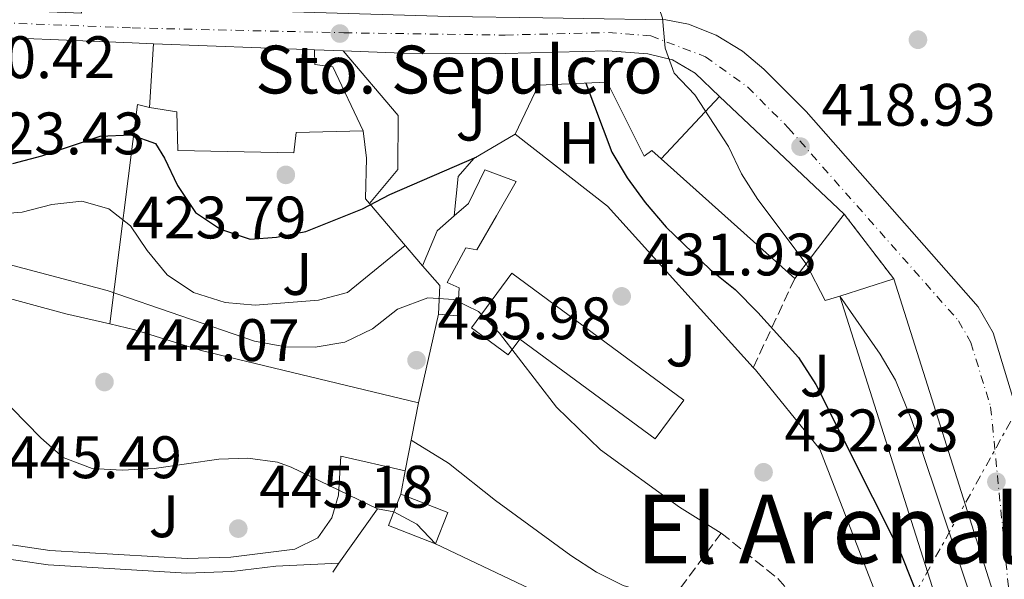
# Model space of a CAD drawing. Units: metres. Extents: x 576800 to 580245, y 4724231 to 4726583.
# Drawn here: x 579839 to 580004, y 4724517 to 4724610 of the extents above; entities that cross this region are included whole.
import ezdxf
from ezdxf.enums import TextEntityAlignment as Align

# ---------------------------------------------------------------- set-up
doc = ezdxf.new("R2010")
doc.units = ezdxf.units.M
doc.header["$MEASUREMENT"] = 0
for name, pattern in [('DGN Style 3', [2.435890702152634, 1.739921930109024, -0.6959687720436097]), ('DGN Style 4', [2.7856150101045474, 1.391937544087219, -0.6959687720436097, 0.001739921930109024, -0.6959687720436097]), ('DGN Style 5', [1.217945351076317, 0.5219765790327072, -0.6959687720436097]), ('DGN Style 7', [3.4798438602180486, 1.565929737098122, -0.6959687720436097, 0.5219765790327072, -0.6959687720436097])]:
    doc.linetypes.add(name, pattern=pattern)
for name, color, linetype, lineweight in [('Cauce permanente', 151, 'Continuous', 13), ('Cierre de vial', 7, 'DGN Style 5', 0), ('Cota de punto acotado terreno', 7, 'Continuous', 0), ('Curva de nivel directora', 30, 'Continuous', 30), ('Curva de nivel intermedia', 30, 'Continuous', 0), ('Edificio', 1, 'Continuous', 13), ('Eje pista pavimentada', 7, 'DGN Style 4', 0), ('Etiqueta de uso rústico', 92, 'Continuous', 0), ('Iglesia-ermita', 1, 'Continuous', 13), ('Línea  de muro-pared o tapia', 1, 'Continuous', 13), ('Línea de asfalto', 7, 'Continuous', 13), ('Línea de muro de contención', 1, 'Continuous', 13), ('Línea de pavimento', 1, 'Continuous', 0), ('Línea eléctrica', 6, 'DGN Style 7', 0), ('pavimentado', 23, 'Continuous', 0), ('Punto acotado terreno (símbolo)', 7, 'Continuous', 0), ('Seto', 92, 'DGN Style 3', 0), ('Texto de Iglesia-ermita', 51, 'Continuous', 0), ('Texto de Área (paraje) menor', 7, 'Continuous', 0), ('Zona ajardinada', 92, 'Continuous', 0)]:
    doc.layers.add(name, color=color, linetype=linetype, lineweight=lineweight)
doc.styles.add('Style-Arial', font='arial.ttf')

# ---------------------------------------------------------------- blocks, each defined once
blk = doc.blocks.new('5PATER')
at = {"layer": 'Cauce permanente', "linetype": 'Continuous', "lineweight": 0}
h = blk.add_hatch(color=51, dxfattribs=at)
edge = h.paths.add_edge_path()
edge.add_ellipse((0, 0), major_axis=(-0.1095731443231308, -0.1110710700762829), ratio=0.9994222409660317, start_angle=0, end_angle=360)

msp = doc.modelspace()

# ---------------------------------------------------------------- linework, layer by layer
at = {"layer": 'Cierre de vial', "color": 7, "linetype": 'DGN Style 5', "lineweight": 0, "extrusion": (-0.3234472321052392, 0.4244755441609881, 0.8456963996924031), "elevation": 1818233.595350788, "flags": 128}
msp.add_lwpolyline([(-3324819.958416845, -2880556.665270642), (-3324819.958416845, -2880540.550271416)], dxfattribs=at)
at = {"layer": 'Curva de nivel directora', "color": 30, "linetype": 'Continuous', "lineweight": 30, "elevation": 425, "flags": 128}
for points in [[(579934.1100000001, 4724599.560000001), (579938.4500000008, 4724587.990000002), (579941.0300000003, 4724583.710000001), (579944.0099999997, 4724579.590000001), (579947.51, 4724575.470000002), (579954.8799999994, 4724568.380000002), (579959.0700000003, 4724565.02), (579962.8799999991, 4724561.210000001), (579969.6699999997, 4724553.700000001), (579972.6, 4724549.15), (579986.8200000001, 4724520.900000002), (579990.6099999987, 4724511.4), (579991.5099999995, 4724506.800000003), (579990.839999999, 4724502.530000002), (579990.7199999985, 4724497.530000002), (579992.4399999994, 4724493.74), (579994.3700000006, 4724494.010000001), (579999.0299999987, 4724492.83), (580002.8399999996, 4724486.570000002), (580006.2599999995, 4724482.300000001), (580010.1299999986, 4724478.630000004), (580020.8399999996, 4724466.07), (580023.6099999989, 4724461.79), (580026.28, 4724456.870000001)], [(579838.2399999987, 4724586.130000001), (579843.0800000001, 4724587.380000001), (579852.859999999, 4724590.680000001), (579858.0099999988, 4724590.930000001), (579862.0700000002, 4724589.439999999), (579863.6100000002, 4724587.01), (579865.7999999986, 4724582.420000001), (579868.8000000003, 4724577.920000002), (579872.9499999988, 4724575.130000002), (579877.9199999999, 4724573.470000001), (579882.3199999987, 4724573.779999999), (579887.2299999994, 4724574.77), (579896.72, 4724578.550000002), (579901.3099999988, 4724580.920000001), (579915.8299999986, 4724587.230000001)]]:
    msp.add_lwpolyline(points, dxfattribs=at)
at = {"layer": 'Curva de nivel intermedia', "color": 30, "linetype": 'Continuous', "lineweight": 0, "flags": 128}
for points, elevation in [([(579970.9400000013, 4724569.350000001), (579962.8900000004, 4724580.09), (579960.1200000009, 4724584.37), (579957.9400000017, 4724588.960000001), (579952.3200000001, 4724597.59), (579948.8900000014, 4724601.23), (579947.3800000004, 4724605.409999999), (579946.910000001, 4724610.4), (579945.3200000017, 4724615.15), (579942.7600000004, 4724619.439999999), (579939.5300000004, 4724621.239999999), (579934.5700000006, 4724622.48), (579913.5100000007, 4724622.67), (579892.9800000006, 4724625.630000002), (579882.6699999997, 4724625.800000001), (579862.22, 4724625.210000001), (579857.230000001, 4724624.76), (579852.3099999991, 4724623.779999998), (579831.4800000017, 4724616.13), (579815.7400000016, 4724612.66)], 420.0000000000001), ([(579834.800000001, 4724577.56), (579839.780000001, 4724577.949999998), (579844.7699999999, 4724579.249999999), (579849.77, 4724579.789999999), (579854.2699999994, 4724578.539999999), (579857.9100000005, 4724575.699999999), (579860.6900000012, 4724571.539999997), (579864.0500000005, 4724567.519999999), (579868.4600000005, 4724564.57), (579873.7500000013, 4724562.87), (579878.7600000004, 4724562.439999999), (579889.3799999997, 4724563.240000002), (579894.2099999998, 4724564.550000001), (579903.8700000005, 4724572.420000001)], 430), ([(579956.7500000002, 4724524.319999999), (579949.7699999998, 4724528.630000001), (579936.5300000008, 4724538.229999999), (579929.1900000004, 4724545.350000001), (579919.6300000006, 4724557.76), (579916.1399999993, 4724561.34), (579911.9900000007, 4724563.350000001), (579907.65, 4724563.640000001), (579902.6100000021, 4724561.740000002), (579898.3899999997, 4724558.470000001), (579893.7699999996, 4724556.229999999), (579888.8299999998, 4724555.42), (579883.8299999997, 4724555.470000002), (579878.6500000008, 4724556.42), (579854.0300000003, 4724564.880000002), (579828.9200000003, 4724571.5), (579823.7500000002, 4724572.600000001), (579813.2600000006, 4724574.109999998), (579807.9499999997, 4724574.380000001), (579797.1200000005, 4724574.24), (579788.8500000001, 4724573.259999999)], 435.0000000000001), ([(579976.600000001, 4724563.949999999), (579983.3600000001, 4724554.220000001), (579985.8900000004, 4724549.899999999), (579988.6600000019, 4724543.119999999), (580001.1699999999, 4724505.609999998), (580003.2000000018, 4724501.039999999), (580006.6300000006, 4724494.859999999), (580017.7300000004, 4724477.359999998), (580021.1500000003, 4724473.61), (580031.7400000006, 4724459.180000001), (580033.9600000001, 4724454.699999998), (580037.6799999995, 4724445.55), (580041.0200000011, 4724436.119999999), (580046.0427417688, 4724417.166155792)], 420), ([(579835.5800000011, 4724547.670000001), (579842.8900000001, 4724540.27), (579846.6200000006, 4724536.959999999), (579851.5100000012, 4724535.140000001), (579856.5000000001, 4724534.859999998), (579861.8800000002, 4724535.100000001), (579872.6900000018, 4724536.680000001), (579877.5399999999, 4724536.84), (579882.5300000011, 4724536.170000001), (579884.8199999998, 4724535.34), (579899.2300000001, 4724528.369999999)], 445), ([(579904.8899999995, 4724539.829999999), (579911.0900000001, 4724536.000000001), (579918.9800000001, 4724529.789999999), (579931.5599999997, 4724520.569999998), (579935.8700000015, 4724517.810000001), (579940.3399999995, 4724515.569999998), (579945.2700000004, 4724514.100000001), (579960.8899999998, 4724510.54), (579964.0900000005, 4724506.939999999), (579966.0500000009, 4724506.230000001), (579973.0800000004, 4724509.039999997)], 440), ([(579901.9700000006, 4724527.9), (579905.8100000005, 4724525.810000001), (579908.9199999997, 4724522.509999999)], 445)]:
    msp.add_lwpolyline(points, dxfattribs=dict(at, elevation=elevation))
at = {"layer": 'Edificio', "color": 51, "linetype": 'Continuous', "lineweight": 13, "extrusion": (0.05860938102714307, 0.06276138029326654, 0.9963061525451399), "elevation": 330940.2142856171, "flags": 128}
msp.add_lwpolyline([(2800750.4373895, -3834623.216749754), (2800750.4373895, -3834637.540345671)], dxfattribs=at)
at = {"layer": 'Edificio', "color": 51, "linetype": 'Continuous', "lineweight": 13, "extrusion": (0.1334481634888343, -0.1256546374281142, 0.9830577296142208), "elevation": -515852.0425560595, "flags": 128}
msp.add_lwpolyline([(3837302.78296102, 2768966.147475902), (3837302.78296102, 2768936.959747316)], dxfattribs=at)
at = {"layer": 'Edificio', "color": 51, "linetype": 'Continuous', "lineweight": 13, "extrusion": (0.1305224958876172, -0.1170201687357482, 0.9845151894086369), "elevation": -476752.6297687169, "flags": 128}
msp.add_lwpolyline([(3904923.553532208, 2679958.086944797), (3904923.553532208, 2679988.549132835)], dxfattribs=at)
at = {"layer": 'Edificio', "color": 51, "linetype": 'Continuous', "lineweight": 13, "extrusion": (-0.01727575450960848, 0.1085328182948037, 0.9939427426462305), "elevation": 503187.4297662338, "flags": 128}
msp.add_lwpolyline([(-1315382.368414628, -4546912.781400146), (-1315385.682642619, -4546918.240950751), (-1315388.895360432, -4546920.242785974)], dxfattribs=at)
at = {"layer": 'Edificio', "color": 51, "linetype": 'Continuous', "lineweight": 13, "extrusion": (0.7358266471496488, -0.5173781136405514, 0.4368970506540996), "elevation": -2017445.347899825, "flags": 128}
msp.add_lwpolyline([(4198431.756587547, 980353.4661023649), (4198424.440978346, 980354.1998339386), (4198421.285814319, 980354.522231145)], dxfattribs=at)
at = {"layer": 'Edificio', "color": 51, "linetype": 'Continuous', "lineweight": 13, "extrusion": (-0.05112649959631121, 0.1326005951458552, 0.9898500710743995), "elevation": 597265.2343161874, "flags": 128}
msp.add_lwpolyline([(-2240757.93062316, -4156927.857083174), (-2240759.836851849, -4156932.290094812), (-2240758.323931569, -4156936.441645393)], dxfattribs=at)
at = {"layer": 'Edificio', "color": 51, "linetype": 'Continuous', "lineweight": 13, "extrusion": (0.05621095436608602, 0.07337008781199496, 0.995719417719527), "elevation": 379665.2320455178, "flags": 128}
msp.add_lwpolyline([(2412918.817012029, -4085535.351491349), (2412918.817012029, -4085532.213896728)], dxfattribs=at)
at = {"layer": 'Edificio', "color": 1, "linetype": 'Continuous', "lineweight": 13, "elevation": 437.2200000000012, "flags": 128}
msp.add_lwpolyline([(579921.7199999997, 4724567.76), (579950.4800000004, 4724546.57), (579945.7000000002, 4724540.07), (579923.04, 4724556.76), (579921.0999999996, 4724554.130000001), (579914.9900000002, 4724558.619999999), (579921.7199999997, 4724567.76)], close=True, dxfattribs=at)
at = {"layer": 'Edificio', "color": 51, "linetype": 'Continuous', "lineweight": 13, "elevation": 437.2200000000012, "flags": 128}
msp.add_lwpolyline([(579945.7000000002, 4724540.07), (579923.04, 4724556.76), (579921.0999999996, 4724554.130000001), (579914.9900000002, 4724558.619999999), (579921.7199999997, 4724567.76), (579950.4800000004, 4724546.57), (579945.7000000002, 4724540.07)], dxfattribs=at)
at = {"layer": 'Edificio', "color": 51, "linetype": 'Continuous', "lineweight": 13, "extrusion": (0.001009198846860568, 0.0003207009670623488, 0.9999994393341315), "elevation": 2532.403701476219, "flags": 128}
msp.add_lwpolyline([(579975.8687587513, 4724563.38081426), (579984.8687642601, 4724566.240814408)], dxfattribs=at)
at = {"layer": 'Edificio', "color": 51, "linetype": 'Continuous', "lineweight": 13, "extrusion": (0.0001104755607322418, -0.000347588970724525, 0.9999999334885268), "elevation": -1146.223108957494, "flags": 128}
msp.add_lwpolyline([(579985.5487451785, 4724566.696992068), (580002.158747287, 4724514.43698891)], dxfattribs=at)
at = {"layer": 'Edificio', "color": 51, "linetype": 'Continuous', "lineweight": 13, "extrusion": (0.002073590366993678, 0.0004677068234696415, 0.9999977407341065), "elevation": 3844.2637123533, "flags": 128}
msp.add_lwpolyline([(580000.0674952612, 4724513.268754526), (579991.0674731384, 4724510.408754212), (579974.4574881119, 4724562.668759927)], dxfattribs=at)
at = {"layer": 'Edificio', "color": 51, "linetype": 'Continuous', "lineweight": 13, "extrusion": (0.01750196005974897, 0.04420753704383493, 0.998869048005085), "elevation": 219456.7563167829, "flags": 128}
msp.add_lwpolyline([(1199941.648630217, -4601027.946541395), (1199941.648630217, -4601024.79170384)], dxfattribs=at)
at = {"layer": 'Edificio', "color": 51, "linetype": 'Continuous', "lineweight": 13, "extrusion": (0.0507272015559902, 0.03536271262200333, 0.998086283633991), "elevation": 196936.1812170263, "flags": 128}
msp.add_lwpolyline([(3544090.403095286, -3171442.394064097), (3544093.515425883, -3171447.083840026), (3544100.54520552, -3171442.394064097)], dxfattribs=at)
at = {"layer": 'Edificio', "color": 51, "linetype": 'Continuous', "lineweight": 13, "extrusion": (0.05013001366497911, 0.03695660267092502, 0.9980587113236237), "elevation": 204120.2236956921, "flags": 128}
msp.add_lwpolyline([(3458721.169583865, -3263898.461538702), (3458719.860388616, -3263896.374194025), (3458712.701086362, -3263900.870013331)], dxfattribs=at)
at = {"layer": 'Edificio', "color": 1, "linetype": 'Continuous', "lineweight": 13}
for points in [[(579970.9400000004, 4724569.350000001, 424.2599999999948), (579969.04, 4724566.869999999, 424.5500000000029), (579946.7100000001, 4724586.890000001, 429.8899999999995), (579956.4500000002, 4724597.32, 428.6600000000035), (579977.3399999999, 4724577.65, 423.3099999999977), (579972.8700000001, 4724571.850000001, 423.9700000000012)], [(579919.1399999997, 4724577.359999999, 437.9900000000052), (579915.8600000005, 4724571.66, 437.9900000000052), (579914.04, 4724572, 437.9900000000052), (579910.9000000004, 4724566.210000001, 437.9900000000052), (579912.8799999999, 4724565.34, 437.9900000000052), (579912.6299999999, 4724560.65, 438.7599999999948), (579909.4699999997, 4724560.92, 438.8399999999965), (579909.6699999999, 4724565.699999999, 438.2100000000065), (579906.7800000003, 4724568.99, 437.6199999999953), (579909.2000000002, 4724574.869999999, 437.0200000000041), (579912.0599999996, 4724577.34, 436.8000000000029), (579914.4699999997, 4724579.42, 436.6100000000006), (579917.1799999997, 4724585.07, 435.5299999999989), (579922.4199999999, 4724583.119999999, 435.1600000000035)], [(580002.2100000001, 4724514.550000001, 431.8899999999995), (579993.2100000001, 4724511.689999999, 431.9100000000035), (579976.5999999996, 4724563.949999999, 431.9199999999983), (579985.5999999996, 4724566.810000001, 431.9100000000035)], [(579910.9800000004, 4724527.74, 447.6600000000035), (579908.9199999999, 4724522.51, 447.9499999999971), (579901.0599999996, 4724525.609999999, 448.2299999999959), (579901.9600000001, 4724527.9, 448.1000000000058), (579903.1200000001, 4724530.83, 447.9499999999971)]]:
    msp.add_polyline3d(points, close=True, dxfattribs=at)
at = {"layer": 'Edificio', "color": 51, "linetype": 'Continuous', "lineweight": 13}
msp.add_polyline3d([(579912.0599999996, 4724577.34, 436.8000000000029), (579914.4699999997, 4724579.42, 436.6100000000006), (579917.1799999997, 4724585.07, 435.5299999999989), (579922.4199999999, 4724583.119999999, 435.1600000000035), (579919.1399999997, 4724577.359999999, 437.9900000000052), (579915.8600000005, 4724571.66, 437.9900000000052), (579914.04, 4724572, 437.9900000000052), (579910.9000000004, 4724566.210000001, 437.9900000000052), (579912.8799999999, 4724565.34, 437.9900000000052), (579912.6299999999, 4724560.65, 438.7599999999948), (579909.4699999997, 4724560.92, 438.8399999999965)], dxfattribs=at)
at = {"layer": 'Eje pista pavimentada', "color": 7, "linetype": 'DGN Style 4', "lineweight": 0}
msp.add_polyline3d([(579734.9559602109, 4724590.810846308, 427.8190999999933), (579752.039999999, 4724591.790000001, 426.0800000000018), (579762.0599999992, 4724592.140000002, 424.9700000000012), (579766.7199999974, 4724592.780000002, 424.4700000000012), (579780.4300000002, 4724595.53, 423.0700000000071), (579789.8500000016, 4724598.260000002, 422.1900000000024), (579817.6599999995, 4724607.390000002, 420.9299999999931), (579822.4800000007, 4724610.119999999, 420.3600000000006), (579827.7299999989, 4724610.01, 420.7400000000054), (579858.19, 4724608.78, 421.4600000000065), (579893.6000000018, 4724607.970000001, 421.6399999999995), (579920.5799999983, 4724607.58, 421.3899999999995), (579937.8599999985, 4724608.020000001, 420.7200000000013), (579944.9499999986, 4724607.45, 420.2599999999947), (579954.1099999984, 4724603.960000001, 419.9700000000012), (579961.1600000003, 4724598.920000001, 419.699999999997), (579967.9899999987, 4724592.040000001, 419.3399999999966), (579996.4499999993, 4724559.810000002, 418.2200000000012), (579998.5100000001, 4724556.2, 418.1799999999931), (580001.8200000004, 4724545.410000001, 418), (580004.8200000001, 4724515.100000001, 418.4400000000023)], dxfattribs=at)
at = {"layer": 'Iglesia-ermita', "color": 1, "linetype": 'Continuous', "lineweight": 13, "extrusion": (-0.0001174565914699673, -0.001868786963056826, 0.9999982469180814), "elevation": -8464.281703966355, "flags": 128}
msp.add_lwpolyline([(579861.1268694537, 4724587.912059958), (579861.7968717981, 4724598.572078573)], dxfattribs=at)
at = {"layer": 'Iglesia-ermita', "color": 1, "linetype": 'Continuous', "lineweight": 13, "elevation": 433.1100000000006, "flags": 128}
for points in [[(579861.75, 4724606.140000001), (579888.6699999999, 4724605.109999999)], [(579888.6699999999, 4724605.109999999), (579888.7699999996, 4724602.67), (579891.7800000003, 4724602.289999999), (579896.8200000003, 4724591.59)]]:
    msp.add_lwpolyline(points, dxfattribs=at)
at = {"layer": 'Iglesia-ermita', "color": 1, "linetype": 'Continuous', "lineweight": 13}
msp.add_polyline3d([(579885.6399999997, 4724591.32, 433.1100000000006), (579885.2300000004, 4724587.869999999, 433.1100000000006), (579865.8200000003, 4724588.26, 433.1100000000006), (579865.6900000004, 4724594.76, 433.1100000000006), (579861.0800000001, 4724595.480000001, 433.0899999999965), (579861.75, 4724606.140000001, 433.1100000000006), (579888.6699999999, 4724605.109999999, 433.1100000000006), (579888.7699999996, 4724602.67, 433.1100000000006), (579891.7800000003, 4724602.289999999, 433.1100000000006), (579896.8200000003, 4724591.59, 433.1100000000006)], close=True, dxfattribs=at)
msp.add_polyline3d([(579896.8200000003, 4724591.59, 433.1100000000006), (579885.6399999997, 4724591.32, 433.1100000000006), (579885.2300000004, 4724587.869999999, 433.1100000000006), (579865.8200000003, 4724588.26, 433.1100000000006), (579865.6900000004, 4724594.76, 433.1100000000006), (579861.0800000001, 4724595.480000001, 433.0899999999965)], dxfattribs=at)
at = {"layer": 'Línea  de muro-pared o tapia', "color": 1, "linetype": 'Continuous', "lineweight": 13, "extrusion": (0.04834386890636522, 0.1868676473752735, 0.9811948597009641), "elevation": 911329.9104661205, "flags": 128}
msp.add_lwpolyline([(621943.6305984544, -4630373.176280686), (621948.3329009832, -4630410.581767596), (621946.2567266171, -4630410.581767596)], dxfattribs=at)
at = {"layer": 'Línea  de muro-pared o tapia', "color": 1, "linetype": 'Continuous', "lineweight": 13, "extrusion": (-0.2020404466210272, 0.2376141595598714, 0.9501153451585928), "elevation": 1005874.599861033, "flags": 128}
msp.add_lwpolyline([(-3502252.212861955, -3062740.294656976), (-3502252.212861955, -3062725.898959702)], dxfattribs=at)
at = {"layer": 'Línea  de muro-pared o tapia', "color": 1, "linetype": 'Continuous', "lineweight": 13, "extrusion": (0.002753391513812165, 0.01218889437447287, 0.9999219217964469), "elevation": 59623.23752711858, "flags": 128}
msp.add_lwpolyline([(579906.0615995196, 4724185.125765991), (579902.711089037, 4724170.294664228)], dxfattribs=at)
at = {"layer": 'Línea  de muro-pared o tapia', "color": 1, "linetype": 'Continuous', "lineweight": 13}
msp.add_polyline3d([(579896.8200000003, 4724591.59, 430.8800000000047), (579897.3899999997, 4724587.01, 430.8800000000047), (579897.2400000002, 4724580.220000001, 431.679999999993), (579897.9199999999, 4724579.41, 432.0200000000041)], dxfattribs=at)
at = {"layer": 'Línea de asfalto', "color": 7, "linetype": 'Continuous', "lineweight": 13, "elevation": 421.7100000000065, "flags": 128}
msp.add_lwpolyline([(579888.6700000011, 4724605.11), (579893.4799999989, 4724604.930000002)], dxfattribs=at)
at = {"layer": 'Línea de asfalto', "color": 7, "linetype": 'Continuous', "lineweight": 13}
for points in [[(579933.7100000001, 4724610.369999999, 420.7100000000065), (579947.4699999975, 4724610.140000002, 419.9600000000063), (579951.2600000006, 4724609.400000001, 419.8999999999942), (579955.920000001, 4724607.590000001, 419.7299999999959), (579960.2999999997, 4724604.880000002, 419.6199999999955), (579963.8899999994, 4724601.9, 419.529999999999), (579970.9400000013, 4724594.800000002, 419.2899999999937), (579999.7499999984, 4724562.160000001, 417.7100000000065), (580002.2299999995, 4724557.810000001, 417.6499999999942), (580005.6700000018, 4724546.590000001, 417.4299999999931)], [(579749.5699999991, 4724565.800000003, 428.8099999999978), (579749.7600000014, 4724576.949999999, 427.8999999999942), (579751.4899999968, 4724587.980000002, 426.3099999999978), (579752.8599999994, 4724588.529999999, 425.9400000000024), (579755.6299999986, 4724588.59, 425.4400000000023), (579762.4200000013, 4724588.86, 424.9400000000024), (579767.3399999988, 4724589.540000002, 424.4499999999972), (579781.2800000019, 4724592.340000001, 423.0700000000071), (579790.8599999996, 4724595.119999999, 422.3500000000059), (579819.0199999984, 4724604.359999999, 421.4799999999959), (579823.5599999981, 4724606.940000001, 421.3200000000071), (579827.8599999985, 4724607.49, 421.3200000000071), (579827.949999998, 4724607.500000002, 421.3200000000071), (579858.1799999988, 4724606.279999999, 421.7299999999959), (579861.7500000006, 4724606.140000001, 421.7200000000012)], [(579893.4799999989, 4724604.930000002, 421.7100000000065), (579903.4099999999, 4724604.550000002, 421.7100000000065), (579920.6099999996, 4724604.529999999, 421.6000000000059), (579937.749999999, 4724604.970000002, 421.0399999999937), (579944.449999998, 4724604.430000001, 420.4700000000012), (579948.5899999996, 4724603.460000001, 420.1900000000023), (579952.3599999981, 4724601.240000002, 420.1600000000037), (579956.4499999986, 4724597.32, 419.9400000000023)]]:
    msp.add_polyline3d(points, dxfattribs=at)
at = {"layer": 'Línea de muro de contención', "color": 1, "linetype": 'Continuous', "lineweight": 13, "extrusion": (-0.05201579352045453, -0.04703617395426762, 0.9975379469294295), "elevation": -251960.9335872674, "flags": 128}
msp.add_lwpolyline([(-3115299.497398938, 3590149.392497947), (-3115335.831947235, 3590149.392497946), (-3115355.151557162, 3590145.970222057)], dxfattribs=at)
at = {"layer": 'Línea de muro de contención', "color": 1, "linetype": 'Continuous', "lineweight": 13, "elevation": 421.1600000000035, "flags": 128}
msp.add_lwpolyline([(579976.5999999996, 4724563.949999999), (579974.1299999999, 4724563.230000001), (579970.9400000004, 4724569.350000001)], dxfattribs=at)
at = {"layer": 'Línea de muro de contención', "color": 1, "linetype": 'Continuous', "lineweight": 13, "extrusion": (0.04497297329128901, 0.2286966444009714, 0.9724583674960471), "elevation": 1106996.482500333, "flags": 128}
msp.add_lwpolyline([(342609.6194291047, -4616784.027724183), (342609.6194291047, -4616795.912226697)], dxfattribs=at)
at = {"layer": 'Línea de muro de contención', "color": 1, "linetype": 'Continuous', "lineweight": 13, "extrusion": (0.04503573345396421, 0.2292728249985266, 0.9723197799229729), "elevation": 1109755.001161572, "flags": 128}
msp.add_lwpolyline([(341601.8781592768, -4616192.303613597), (341601.8781592768, -4616196.41225084)], dxfattribs=at)
at = {"layer": 'Línea de muro de contención', "color": 1, "linetype": 'Continuous', "lineweight": 13, "extrusion": (0.005399078034640251, 0.03136060224663768, 0.999493553047294), "elevation": 151743.0991440321, "flags": 128}
msp.add_lwpolyline([(230093.2780980255, -4751997.630191355), (230096.0482604749, -4751997.630191355), (230100.852635759, -4751987.574243953)], dxfattribs=at)
at = {"layer": 'Línea de muro de contención', "color": 1, "linetype": 'Continuous', "lineweight": 13, "extrusion": (0.01228103330002096, -0.005813843057521797, 0.9999076834638218), "elevation": -19896.92307549337, "flags": 128}
msp.add_lwpolyline([(579885.614997985, 4724474.398525483), (579859.672164625, 4724486.678733024)], dxfattribs=at)
at = {"layer": 'Línea de muro de contención', "color": 1, "linetype": 'Continuous', "lineweight": 13, "extrusion": (0.01912162244884723, 0.02695238209548322, 0.9994538171693091), "elevation": 138873.9647873752, "flags": 128}
msp.add_lwpolyline([(2260787.44870645, -4186515.545171913), (2260787.44870645, -4186513.7295453)], dxfattribs=at)
at = {"layer": 'Línea de muro de contención', "color": 1, "linetype": 'Continuous', "lineweight": 13}
for points in [[(579946.7100000001, 4724586.890000001, 424.6499999999942), (579945.1500000004, 4724588.300000001, 424.6499999999942), (579943.8300000001, 4724587.32, 424.6499999999942), (579937.6600000003, 4724599.720000001, 424.6499999999942), (579926.2000000002, 4724599.210000001, 424.8899999999995), (579922.25, 4724591, 431.929999999993)], [(579922.25, 4724591, 431.929999999993), (579915.3499999996, 4724586.949999999, 432.4100000000035), (579912.7300000004, 4724583.930000001, 432.6600000000035), (579912.0599999996, 4724577.34, 432.7799999999989)], [(579854.4299999997, 4724559.289999999, 441.9600000000065), (579847.0800000001, 4724561, 442.1499999999942), (579813.3899999997, 4724570.140000001, 440.679999999993), (579804.0800000001, 4724572.100000001, 439.9700000000012), (579794.0199999996, 4724573.199999999, 439.4900000000052), (579786.3700000001, 4724573.289999999, 438.9100000000035), (579779.5599999996, 4724571.960000001, 438.4100000000035), (579774.2699999996, 4724568.41, 437.9400000000023), (579766.0499999998, 4724558.640000001, 436.6499999999942), (579759.6900000004, 4724558.52, 435.4499999999971), (579755.7400000002, 4724545.529999999, 435.5099999999948), (579743.4199999999, 4724513.26, 440.1600000000035), (579733.6100000005, 4724496.91, 439.4400000000023), (579734.7000000002, 4724495.24, 439.5399999999936)], [(579906.1200000001, 4724546.09, 440.679999999993), (579869.7599999999, 4724554.84, 441.1199999999953), (579858.6500000004, 4724558.310000001, 441.8500000000058), (579854.4299999997, 4724559.289999999, 441.9600000000065)], [(579976.4699999997, 4724505.24, 434.9199999999983), (579982.8099999996, 4724513.59, 432.2899999999936), (579973.2400000002, 4724538.359999999, 431.5599999999977), (579962.4600000001, 4724551.619999999, 432.1699999999983), (579962.1100000005, 4724552.01, 432.1699999999983)]]:
    msp.add_polyline3d(points, dxfattribs=at)
at = {"layer": 'Línea de pavimento', "color": 1, "linetype": 'Continuous', "lineweight": 0}
for points in [[(579893.4800000004, 4724604.930000001, 421.7100000000065), (579902.6799999997, 4724594.119999999, 424.2799999999989), (579902.6600000003, 4724585.130000001, 425.070000000007), (579897.9199999999, 4724579.41, 425.070000000007)], [(579834.9699999997, 4724522.789999999, 445.8300000000018), (579844.4000000004, 4724521.430000001, 445.8000000000029), (579867.3899999997, 4724520.08, 445.6900000000023), (579874.7000000002, 4724520.32, 445.5200000000041), (579885.3799999999, 4724521.630000001, 445.4600000000065), (579889.2599999999, 4724523.52, 445.4600000000065), (579891.5899999999, 4724526.859999999, 445.4400000000023), (579892.7100000001, 4724530.66, 445.4100000000035), (579893.1100000005, 4724537.17, 445.1399999999995), (579903.8899999997, 4724534.75, 445.1399999999995)], [(579810.6500000004, 4724469.32, 451.4900000000052), (579814.7400000002, 4724473.26, 451.5200000000041), (579818.1500000004, 4724477.230000001, 451.4199999999983), (579819.9500000002, 4724479.779999999, 451.2299999999959), (579822.4000000004, 4724484.430000001, 450.4499999999971), (579825.1900000004, 4724492.130000001, 449.4600000000065), (579825.8499999996, 4724498.82, 448.6199999999953), (579824.9299999997, 4724514.09, 447.7700000000041), (579825.5, 4724516.32, 447.3999999999942), (579828.2599999999, 4724519, 446.8300000000018), (579831.1600000003, 4724520.279999999, 446.2899999999936), (579834.8200000003, 4724520.350000001, 445.8300000000018), (579844.1500000004, 4724519, 445.8000000000029), (579867.3600000005, 4724517.640000001, 445.6900000000023), (579874.8899999997, 4724517.880000001, 445.5200000000041), (579882.2199999997, 4724518.779999999, 445.4799999999959), (579892.79, 4724519.279999999, 445.4799999999959)]]:
    msp.add_polyline3d(points, dxfattribs=at)
at = {"layer": 'Línea eléctrica', "color": 6, "linetype": 'DGN Style 7', "lineweight": 0}
msp.add_polyline3d([(579906.6099999989, 4724365.09, 480.9199999999983), (580114.969999998, 4724741.189999999, 465.179999999993), (580055.3400000001, 4724771.13, 442.9600000000065), (580007.0500000012, 4724796.800000001, 428.2899999999936)], dxfattribs=at)
at = {"layer": 'pavimentado', "color": 23, "linetype": 'Continuous', "lineweight": 0}
for points in [[(579827.9799999997, 4724612.140000002, 420.320000000007), (579849.699999999, 4724611.220000001, 421.179999999993), (579849.7700000005, 4724612.140000002, 421.0899999999965), (579854.7999999997, 4724612.040000001, 421.1399999999995), (579885.0100000026, 4724611.449999998, 421.4100000000035), (579911.2199999979, 4724610.699999999, 421.3099999999977), (579926.9200000024, 4724610.480000001, 421.0800000000018), (579933.7100000004, 4724610.369999999, 420.7100000000065), (579947.469999998, 4724610.140000001, 419.9600000000065), (579951.2600000012, 4724609.400000001, 419.8999999999942), (579955.9200000014, 4724607.590000001, 419.7299999999959), (579960.3000000002, 4724604.880000002, 419.6199999999953), (579963.8899999999, 4724601.899999999, 419.5299999999989), (579970.9400000019, 4724594.800000001, 419.2899999999936), (579999.749999999, 4724562.16, 417.7100000000065), (580002.23, 4724557.810000001, 417.6499999999942), (580005.6700000021, 4724546.59, 417.429999999993)], [(580005.5799999982, 4724501.040000002, 418.8099999999977), (580003.6800000007, 4724507.499999999, 418.5800000000018), (580002.2099999998, 4724514.550000001, 418.4400000000023), (579985.6000000024, 4724566.81, 419.3500000000058), (579977.339999999, 4724577.65, 419.2400000000052), (579956.449999999, 4724597.32, 419.9400000000023), (579952.3599999986, 4724601.24, 420.1600000000035), (579948.5900000001, 4724603.46, 420.1900000000023), (579944.4499999983, 4724604.430000001, 420.4700000000012), (579937.7499999994, 4724604.970000001, 421.0399999999936), (579920.6100000001, 4724604.529999998, 421.6000000000058), (579903.4100000004, 4724604.550000001, 421.7100000000065), (579893.4799999995, 4724604.930000001, 421.7100000000065), (579888.6700000016, 4724605.109999999, 421.7100000000065), (579861.750000001, 4724606.140000001, 421.7200000000012), (579858.1799999992, 4724606.279999998, 421.7299999999959), (579827.9499999986, 4724607.500000001, 421.320000000007)]]:
    msp.add_polyline3d(points, dxfattribs=at)
at = {"layer": 'Seto', "color": 92, "linetype": 'DGN Style 3', "lineweight": 0, "extrusion": (0.1011148806537111, 0.2168206531774477, 0.9709606507300339), "elevation": 1083440.318753263, "flags": 128}
msp.add_lwpolyline([(1471224.98270949, -4395401.062868057), (1471224.98270949, -4395384.176006301)], dxfattribs=at)
at = {"layer": 'Seto', "color": 92, "linetype": 'DGN Style 3', "lineweight": 0}
msp.add_polyline3d([(579949.9500000002, 4724515.15, 441.2799999999989), (579956.75, 4724524.32, 440.1499999999942), (579966.2199999997, 4724516.710000001, 440.1300000000047), (579976.4699999997, 4724505.24, 440.6300000000047)], dxfattribs=at)

# ---------------------------------------------------------------- block references
at = {"layer": 'Punto acotado terreno (símbolo)', "color": 7, "linetype": 'Continuous', "lineweight": 0, "xscale": 10, "yscale": 10, "zscale": 10}
for p in [(579892.9499999993, 4724607.840000002, 421.6499999999942), (579989.6599999988, 4724606.810000001, 418.9299999999935), (579970.0100000015, 4724588.930000001, 418.9299999999935), (579883.899999999, 4724584.210000001, 423.7899999999941), (579940.0899999992, 4724563.9, 431.9299999999935), (579905.769999998, 4724553.220000001, 435.9799999999959), (579853.5599999987, 4724549.580000003, 444.0700000000075), (579963.8299999969, 4724534.490000002, 432.2299999999959), (580002.7800000015, 4724532.910000001, 417.4900000000057), (579875.9400000017, 4724525.07, 445.179999999993)]:
    msp.add_blockref('5PATER', p, dxfattribs=at)

# ---------------------------------------------------------------- texts
at = {"layer": 'Cota de punto acotado terreno', "color": 7, "linetype": 'Continuous', "lineweight": 0, "style": 'Style-Arial'}
for s, p in [('420.42', (579826.2199999985, 4724600.38, 420.4199999999983)), ('418.93', (579973.5100000022, 4724592.430000001, 418.929999999993)), ('423.43', (579831.2100000017, 4724587.640000002, 423.4199999999983)), ('423.79', (579858.2100000004, 4724573.58, 423.7899999999936)), ('431.93', (579943.5900000001, 4724567.399999999, 431.929999999993)), ('435.98', (579909.2699999987, 4724556.720000001, 435.9799999999959)), ('444.07', (579857.0599999992, 4724553.080000001, 444.070000000007)), ('432.23', (579967.3299999976, 4724537.989999999, 432.2299999999959)), ('445.49', (579837.370000002, 4724533.500000001, 445.4900000000052)), ('445.18', (579879.4400000003, 4724528.57, 445.179999999993))]:
    msp.add_text(s, height=7.000000000000002, dxfattribs=at).set_placement(p)
at = {"layer": 'Etiqueta de uso rústico', "color": 92, "linetype": 'Continuous', "lineweight": 0, "style": 'Style-Arial'}
msp.add_text('H', height=7.000000000000002, dxfattribs=at).set_placement((579932.9716459904, 4724589.56001, 427.5099999999948), align=Align.MIDDLE_CENTER)
at = {"layer": 'Texto de Iglesia-ermita', "color": 51, "linetype": 'Continuous', "lineweight": 0, "style": 'Style-Arial'}
msp.add_text('Sto. Sepulcro', height=8, dxfattribs=at).set_placement((579878.800000001, 4724597.82, 423.0500000000029))
at = {"layer": 'Texto de Área (paraje) menor', "color": 7, "linetype": 'Continuous', "lineweight": 0, "style": 'Style-Arial'}
msp.add_text('El Arenal', height=11.5, dxfattribs=at).set_placement((579974.6594532431, 4724525.010010001, 434.9199999999983), align=Align.MIDDLE_CENTER)
at = {"layer": 'Zona ajardinada', "color": 92, "linetype": 'Continuous', "lineweight": 0, "style": 'Style-Arial'}
for p in [(579914.8669051363, 4724593.440010001, 424.1600000000035), (579885.8269051368, 4724567.64001, 428.1300000000047), (579949.9869051353, 4724555.680009999, 432.4199999999983), (579972.4369051355, 4724550.660010002, 425.7400000000052), (579863.5069051363, 4724527.130010002, 445.3600000000006)]:
    msp.add_text('J', height=7.000000000000002, dxfattribs=at).set_placement(p, align=Align.MIDDLE_CENTER)

doc.saveas('drawing.dxf')
